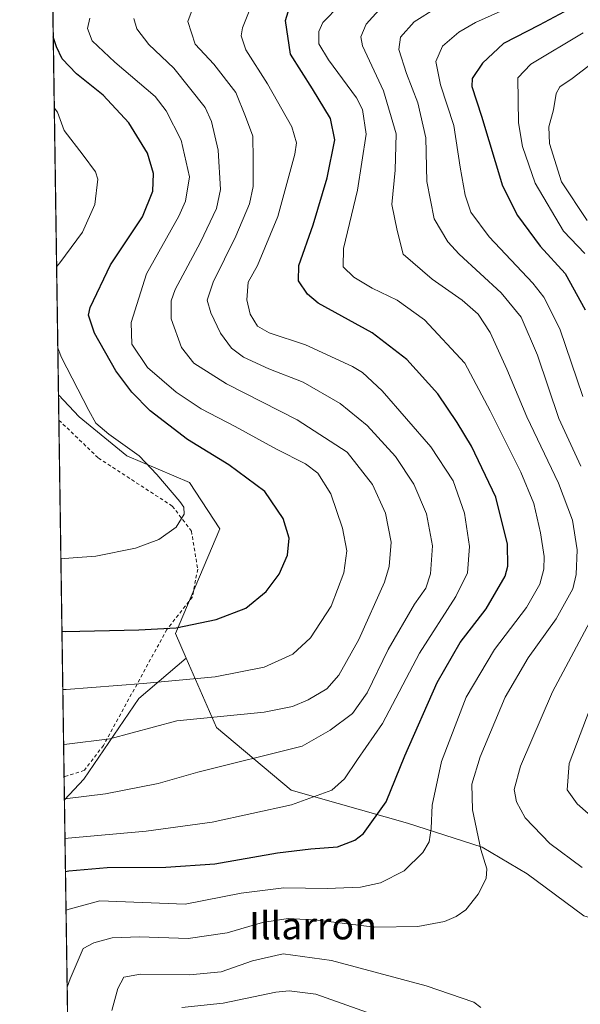
# Model space of a CAD drawing. Units: metres. Extents: x 600119 to 603564, y 4763866 to 4766230.
# Drawn here: x 600119 to 600282, y 4765230 to 4765517 of the extents above; entities that cross this region are included whole.
import ezdxf
from ezdxf.enums import TextEntityAlignment as Align

# ---------------------------------------------------------------- set-up
doc = ezdxf.new("R2010")
doc.units = ezdxf.units.M
doc.header["$MEASUREMENT"] = 0
doc.linetypes.add('DGN Style 2', pattern=[1.6480167562047852, 0.988810053722871, -0.6592067024819142])
for name, color, linetype, lineweight in [('Alambrada', 7, 'DGN Style 2', 0), ('Arbolado forestal CxS', 92, 'Continuous', 0), ('Comarca CxS', 21, 'Continuous', 0), ('Comunidad Autónoma CxS', 142, 'Continuous', 0), ('Curva de nivel maestra', 30, 'Continuous', 30), ('Curva de nivel normal', 30, 'Continuous', 0), ('Entidad de ámbito territorial CxS', 92, 'Continuous', 0), ('Espacio natural protegido CxS', 121, 'Continuous', 0), ('Municipio CxS', 4, 'Continuous', 0), ('Prado CxS', 92, 'Continuous', 0), ('Provincia CxS', 1, 'Continuous', 0), ('Texto cartográfico', 7, 'Continuous', 0)]:
    doc.layers.add(name, color=color, linetype=linetype, lineweight=lineweight)
doc.styles.add('Style-Arial', font='txt')

# ---------------------------------------------------------------- blocks, each defined once
blk = doc.blocks.new('*U9')
at = {"layer": 'Arbolado forestal CxS', "color": 92, "linetype": 'Continuous', "lineweight": 0}
blk.add_polyline3d([(600365.4093000004, 4765229.055500001, 772.9015000000073), (600342.2967999997, 4765238.910900001, 777.888699999996), (600326.9304999998, 4765243.1831, 781.6738000000041), (600283.4116000002, 4765255.954500001, 787.271200000003), (600266.8879000006, 4765268.1293, 787.6092999999966), (600253.8431000002, 4765275.956499999, 789.6272999999928), (600232.1020999998, 4765282.913899999, 797.6977999999945), (600198.1845000006, 4765292.479900001, 806.7844999999944), (600176.4426999995, 4765310.741699999, 814.7070999999996), (600167.6732999999, 4765330.914100001, 822.6858999999968), (600164.5522999996, 4765338.0943, 824.9759999999952), (600177.4172999999, 4765368.639900001, 828.7869999999967), (600168.6168999998, 4765382.054300001, 828.2219999999944), (600150.3542999999, 4765389.881300001, 830.8445000000065), (600136.4397, 4765401.1865, 831.6098000000056), (600130.4776, 4765407.6073, 831.6499999999943), (600126.6317999996, 4765669.985500001, 880.8399999999965)], dxfattribs=at)

msp = doc.modelspace()

# ---------------------------------------------------------------- linework, layer by layer
at = {"layer": 'Alambrada', "color": 7, "linetype": 'DGN Style 2', "lineweight": 0}
msp.add_polyline3d([(600130.5853000004, 4765400.2553, 842.996499999994), (600142.0701000001, 4765389.2301, 842.7216000000045), (600163.6001000004, 4765375.220100001, 835.7295000000014), (600169.1700999998, 4765367.970100001, 837.1812000000064), (600170.9801000003, 4765356.880100001, 834.7198000000063), (600169.4401000004, 4765348.7601, 831.1423000000068), (600162.0301000001, 4765339.3101, 832.136599999998), (600143.5401, 4765305.540100001, 815.8046999999933), (600137.9901000002, 4765298.290100001, 813.0231000000058), (600132.1074000001, 4765296.412500001, 812.4985000000015)], dxfattribs=at)
at = {"layer": 'Arbolado forestal CxS', "color": 92, "linetype": 'Continuous', "lineweight": 0, "extrusion": (0.002700251188253642, -0.1842283007589036, 0.9828797697801127), "elevation": -875485.0309209174, "flags": 128}
msp.add_lwpolyline([(669905.5419664879, 4674828.28249924), (669905.5419664879, 4675095.259488638)], dxfattribs=at)
at = {"layer": 'Arbolado forestal CxS', "color": 92, "linetype": 'Continuous', "lineweight": 0, "extrusion": (0.005121899878835611, -0.3494496808259018, 0.936941133002659), "elevation": -1661395.615462542, "flags": 128}
msp.add_lwpolyline([(669905.3201721548, 4456219.866703984), (669905.3201721547, 4456359.139609953)], dxfattribs=at)
at = {"layer": 'Arbolado forestal CxS', "color": 92, "linetype": 'Continuous', "lineweight": 0}
for points in [[(600130.4776, 4765407.6073, 831.6499999999943), (600136.4397, 4765401.1865, 831.6098000000056), (600150.3542999999, 4765389.881300001, 830.8445000000065), (600168.6168999998, 4765382.054300001, 828.2219999999944), (600177.4172999999, 4765368.639900001, 828.7869999999967), (600164.5522999996, 4765338.0943, 824.9759999999952), (600167.6732999999, 4765330.914100001, 822.6858999999968)], [(600135.9221999999, 4765036.1447, 733.9560999999959), (600132.2056999998, 4765289.706700001, 810.6533999999957), (600137.8790999996, 4765295.678500001, 812.4290000000037), (600153.8563000001, 4765319.222899999, 818.5071000000025), (600167.6732999999, 4765330.914100001, 822.6858999999968), (600176.4426999995, 4765310.741699999, 814.7070999999996), (600198.1845000006, 4765292.479900001, 806.7844999999944), (600232.1020999998, 4765282.913899999, 797.6977999999945), (600253.8431000002, 4765275.956499999, 789.6272999999928), (600266.8879000006, 4765268.1293, 787.6092999999966), (600283.4116000002, 4765255.954500001, 787.271200000003), (600326.9304999998, 4765243.1831, 781.6738000000041), (600342.2967999997, 4765238.910900001, 777.888699999996), (600365.4093000004, 4765229.055500001, 772.9015000000073)], [(600167.6732999999, 4765330.914100001, 822.6858999999968), (600153.8563000001, 4765319.222899999, 818.5071000000025), (600137.8790999996, 4765295.678500001, 812.4290000000037), (600132.2056999998, 4765289.706700001, 810.6533999999957)], [(600167.6732999999, 4765330.914100001, 822.6858999999968), (600176.4426999995, 4765310.741699999, 814.7070999999996), (600198.1845000006, 4765292.479900001, 806.7844999999944), (600232.1020999998, 4765282.913899999, 797.6977999999945), (600253.8431000002, 4765275.956499999, 789.6272999999928), (600266.8879000006, 4765268.1293, 787.6092999999966), (600283.4116000002, 4765255.954500001, 787.271200000003), (600326.9304999998, 4765243.1831, 781.6738000000041), (600342.2967999997, 4765238.910900001, 777.888699999996), (600365.4093000004, 4765229.055500001, 772.9015000000073)], [(600167.6732999999, 4765330.914100001, 822.6858999999968), (600176.4426999995, 4765310.741699999, 814.7070999999996), (600198.1845000006, 4765292.479900001, 806.7844999999944), (600232.1020999998, 4765282.913899999, 797.6977999999945), (600253.8431000002, 4765275.956499999, 789.6272999999928), (600266.8879000006, 4765268.1293, 787.6092999999966), (600283.4116000002, 4765255.954500001, 787.271200000003), (600326.9304999998, 4765243.1831, 781.6738000000041), (600342.2967999997, 4765238.910900001, 777.888699999996), (600365.4093000004, 4765229.055500001, 772.9015000000073)]]:
    msp.add_polyline3d(points, dxfattribs=at)
at = {"layer": 'Comarca CxS', "color": 21, "linetype": 'Continuous', "lineweight": 0, "flags": 128}
msp.add_lwpolyline([(601590.8470060155, 4763886.952631954), (601340.0548000003, 4763883.219400001), (601081.6852962897, 4763879.373238537), (601024.5356999999, 4763878.522600001), (600863.206163369, 4763876.120951116), (600176.9979978842, 4763865.906049943), (600153.080000767, 4763865.549982325), (600147.1937620187, 4764267.139142264), (600145.6001000009, 4764375.865599998), (600139.6315000012, 4764783.0794), (600137.4006999994, 4764935.2766), (600126.7253000007, 4765663.604499999), (600126.388699999, 4765686.570200001), (600119.170000767, 4766179.069982301), (600754.5394939848, 4766188.531259315), (602287.374594891, 4766211.356682413)], dxfattribs=at)
at = {"layer": 'Comunidad Autónoma CxS', "color": 142, "linetype": 'Continuous', "lineweight": 0, "flags": 128}
msp.add_lwpolyline([(600176.9979978842, 4763865.906049943), (600153.080000767, 4763865.549982325), (600147.1937620187, 4764267.139142264), (600145.6001000009, 4764375.865599998), (600139.6315000012, 4764783.0794), (600137.4006999994, 4764935.2766), (600126.7253000007, 4765663.604499999), (600126.388699999, 4765686.570200001), (600119.170000767, 4766179.069982301), (600754.5394939848, 4766188.531259315), (602287.374594891, 4766211.356682413), (603513.1700007931, 4766229.6099823), (603525.9455000013, 4765386.103200001), (603536.3893837609, 4764696.549428085), (603548.2100007918, 4763916.089982324), (603011.2872123797, 4763908.097334701), (601903.6218286883, 4763891.608648892), (601590.8470060155, 4763886.952631954), (601340.0548000003, 4763883.219400001), (601081.6852962897, 4763879.373238537), (601024.5356999999, 4763878.522600001), (600863.206163369, 4763876.120951116)], close=True, dxfattribs=at)
at = {"layer": 'Curva de nivel maestra', "color": 30, "linetype": 'Continuous', "lineweight": 30, "flags": 128}
for points, elevation in [([(600132.5121999999, 4765268.795800001), (600133.4299999997, 4765269.020099999), (600144.6699999999, 4765270.0101), (600161.7100000001, 4765270.0601), (600175.9800000006, 4765271.110099999), (600194.2300000006, 4765274.2501), (600203.9699999997, 4765275.4301), (600211.6399999997, 4765276.020099999), (600216.7699999996, 4765277.960100001), (600219.2599999999, 4765279.850099999), (600225.8200000003, 4765289.1501), (600231.2699999996, 4765302.470100001), (600240.6799999997, 4765323.9001), (600247.3899999997, 4765335.530099999), (600254.9500000002, 4765345.340100001), (600260.5, 4765354.860099999), (600261.2400000002, 4765357.7601), (600261.1600000003, 4765364.140100001), (600257.7599999999, 4765377.8101), (600250.7100000001, 4765392.720100001), (600246.4900000002, 4765399.550100001), (600240.9199999999, 4765407.960100001), (600231.8899999997, 4765417.920100001), (600221.7699999996, 4765425.670100001), (600206.04, 4765434.360099999), (600202.9299999997, 4765436.950099999), (600200.3799999999, 4765440.8101), (600200.4000000004, 4765445.2601), (600204.6100000005, 4765457.140100001), (600208.7100000001, 4765470.8101), (600210.8799999999, 4765481.870100001), (600209.6299999999, 4765488.0601), (600204.4400000004, 4765496.690099999), (600198.04, 4765506.790100001), (600196.5199999996, 4765516.600099999), (600197.7000000002, 4765520.450099999)], 800), ([(600283.5099999999, 4765522.270099999), (600270.3499999996, 4765515.290100001), (600260.0199999996, 4765509.9001), (600253.8600000005, 4765504.190099999), (600250.8899999997, 4765499.7601), (600250.79, 4765497.380100001), (600253.6399999997, 4765488.7401), (600259.7000000002, 4765468.470100001), (600264.0700000003, 4765459.850099999), (600270.7100000001, 4765450.950099999), (600278.0099999999, 4765442.9901), (600283.7999999998, 4765432.4001)], 775), ([(600131.4862000003, 4765338.790300001), (600132.4100000003, 4765338.710100001), (600153.8700000001, 4765339.190099999), (600164.7000000002, 4765339.8101), (600176.3700000001, 4765342.170100001), (600185.04, 4765345.530099999), (600190.9500000002, 4765350.340100001), (600194.7000000002, 4765355.360099999), (600197.0999999996, 4765360.9101), (600197.6200000001, 4765365.870100001), (600195.9100000003, 4765371.640100001), (600190.5700000003, 4765379.5001), (600180.0999999996, 4765387.210100001), (600167.9800000006, 4765394.590100001), (600157.1500000004, 4765402.920100001), (600151.79, 4765408.4301), (600147.1699999999, 4765414.630100001), (600140.9199999999, 4765425.600099999), (600139.1600000003, 4765430.8201), (600139.6799999997, 4765433.0801), (600145.5700000003, 4765445.460100001), (600154.9199999999, 4765459.460100001), (600157.9100000003, 4765466.950099999), (600158.1200000001, 4765472.110099999), (600156.3899999997, 4765477.950099999), (600150.9000000004, 4765486.8101), (600143.4299999997, 4765494.890100001), (600135.6900000004, 4765501.0601), (600131.54, 4765505.450099999), (600129.9100000003, 4765508.9101), (600128.9489000002, 4765511.898200001)], 825)]:
    msp.add_lwpolyline(points, dxfattribs=dict(at, elevation=elevation))
at = {"layer": 'Curva de nivel normal', "color": 30, "linetype": 'Continuous', "lineweight": 0, "flags": 128}
for points, elevation in [([(600132.6772999996, 4765257.529300001), (600133.5899999999, 4765257.890000001), (600142.5, 4765260.279999999), (600167.3700000001, 4765259.34), (600183.6900000004, 4765262.480000001), (600196.04, 4765264.08), (600208.7000000002, 4765263.859999999), (600218.4000000004, 4765264.24), (600224.1900000004, 4765265.560000001), (600231.0700000003, 4765269.060000001), (600236.5300000003, 4765274.32), (600238.3300000001, 4765277.430000001), (600238.9400000004, 4765281.32), (600239.2400000002, 4765288.119999999), (600241.9199999999, 4765300.859999999), (600249.1600000003, 4765319.609999999), (600257.3700000001, 4765333.52), (600266.6600000003, 4765345.74), (600270.5899999999, 4765352.49), (600271.7999999998, 4765356.83), (600271.8099999996, 4765360.539999999), (600270.8200000003, 4765367.480000001), (600268.7999999998, 4765375.980000001), (600265.0199999996, 4765385.140000001), (600256.1399999997, 4765402.92), (600248.7699999996, 4765416.880000001), (600236.9900000002, 4765429.460000001), (600229.0499999998, 4765435.210000001), (600221.8099999996, 4765438.67), (600216.4199999999, 4765441.869999999), (600213.2999999998, 4765444.92), (600213.4400000004, 4765450.230000001), (600217.5300000003, 4765467.199999999), (600220, 4765483.560000001), (600218.9600000001, 4765490.689999999), (600217.2199999997, 4765494.119999999), (600209.0800000001, 4765505.140000001), (600206.2999999998, 4765509.779999999), (600206.2599999999, 4765513.390000001), (600207.4600000001, 4765516.050000001), (600217.3499999996, 4765526.220000001)], 795), ([(600283.0999999996, 4765407.140000001), (600276.3799999999, 4765426.800000001), (600271.7699999996, 4765436.02), (600268.5599999996, 4765440.16), (600255.8099999996, 4765453.600000001), (600250.5300000003, 4765460.83), (600248.8300000001, 4765465.800000001), (600247.4400000004, 4765473.92), (600245.5300000003, 4765486), (600241.7100000001, 4765497.92), (600240.3600000005, 4765504.720000001), (600242.2599999999, 4765509.17), (600247.04, 4765513.26), (600251.9000000004, 4765516.02), (600273.8200000003, 4765525.9)], 780), ([(600132.3706, 4765278.452099999), (600133.29, 4765278.539999999), (600155.9500000002, 4765280.539999999), (600175.2300000006, 4765283.199999999), (600198.2800000003, 4765288.24), (600210.0599999996, 4765292.5), (600213.7400000002, 4765295.77), (600217.5, 4765301.49), (600224.8300000001, 4765311.880000001), (600235.5999999996, 4765332.390000001), (600246.1500000004, 4765348.880000001), (600249.54, 4765355.82), (600250.0800000001, 4765363.480000001), (600248.7000000002, 4765373.140000001), (600245.3399999999, 4765382.619999999), (600238.8200000003, 4765392.52), (600224.6699999999, 4765408.779999999), (600219, 4765414.16), (600216.0999999996, 4765415.890000001), (600202.3300000001, 4765422.16), (600191.8200000003, 4765425.680000001), (600188.4400000004, 4765427.609999999), (600186.2199999997, 4765431.100000001), (600185.3099999996, 4765435.32), (600185.7000000002, 4765440.430000001), (600188.4100000003, 4765445.310000001), (600194.3200000003, 4765459.529999999), (600199.2699999996, 4765477.689999999), (600199.7699999996, 4765480.960000001), (600198.3600000005, 4765485.66), (600191.3300000001, 4765498.17), (600185, 4765508.119999999), (600183.6600000003, 4765512.140000001), (600184.0099999999, 4765514.449999999), (600187.5099999999, 4765523.359999999)], 805), ([(600224.6900000004, 4765520.720000001), (600220, 4765515.52), (600218.4800000006, 4765511.9), (600219.0099999999, 4765509.210000001), (600225.04, 4765496.16), (600228.7699999996, 4765483.65), (600228.4600000001, 4765473.029999999), (600227.4900000002, 4765463.050000001), (600229.0599999996, 4765455.5), (600230.8399999999, 4765448.600000001), (600239.2400000002, 4765441.26), (600248.0099999999, 4765435.189999999), (600252.6399999997, 4765431.07), (600256.1399999997, 4765425.800000001), (600260.9600000001, 4765415.130000001), (600266.7800000003, 4765401.17), (600275.9800000006, 4765381.92), (600280.0499999998, 4765371.17), (600281.4299999997, 4765362.539999999), (600281.1900000004, 4765355.27), (600280.2199999997, 4765351.15), (600275.3300000001, 4765342.4), (600267.2400000002, 4765331), (600260.4500000002, 4765319.57), (600253.2000000002, 4765302.230000001), (600250.8200000003, 4765294.220000001), (600251.0099999999, 4765286.810000001), (600253.4100000003, 4765275.210000001), (600255.1399999997, 4765269.619999999), (600254.9900000002, 4765266.800000001), (600252.6799999997, 4765262.230000001), (600249, 4765257.710000001), (600246.2400000002, 4765255.710000001), (600242.8099999996, 4765254.279999999), (600235.04, 4765252.779999999), (600222.5199999996, 4765252.66), (600205.8200000003, 4765254.619999999), (600197.3300000001, 4765255.119999999), (600189.9000000004, 4765253.939999999), (600179.5800000001, 4765250.939999999), (600168.1799999997, 4765249.33), (600154.0499999998, 4765249.779999999), (600146.0599999996, 4765249.51), (600140.75, 4765248.08), (600137.6200000001, 4765246.390000001), (600133.8899999997, 4765237.539999999), (600133.0048000002, 4765235.185500001)], 790), ([(600282.54, 4765386.890000001), (600276.0999999996, 4765400.720000001), (600269.9299999997, 4765419.130000001), (600265.1200000001, 4765430.27), (600259.2999999998, 4765437.350000001), (600247.0599999996, 4765448.550000001), (600243.8300000001, 4765452.180000001), (600239.8200000003, 4765458.91), (600237.7100000001, 4765469.730000001), (600237.4400000004, 4765482.42), (600235.0300000003, 4765492.680000001), (600231.7400000002, 4765501.199999999), (600229.5499999998, 4765508.180000001), (600229.9800000006, 4765511.730000001), (600234.0300000003, 4765516.230000001), (600240.54, 4765520.34)], 785), ([(600131.7348999997, 4765321.825300001), (600132.6500000004, 4765321.800000001), (600155.1600000003, 4765323.57), (600176.04, 4765325.5), (600190.3700000001, 4765328.32), (600198.7000000002, 4765332.119999999), (600203.7800000003, 4765336.83), (600209.8200000003, 4765346.109999999), (600213.5499999998, 4765355.800000001), (600214.4299999997, 4765362.210000001), (600213.1600000003, 4765368.84), (600209.7800000003, 4765378.82), (600206, 4765384.800000001), (600202.3300000001, 4765387.49), (600193.9000000004, 4765391.76), (600181.9199999999, 4765398.369999999), (600172.04, 4765403.550000001), (600164.7000000002, 4765408.390000001), (600156.3399999999, 4765415.59), (600151.8300000001, 4765422.34), (600151.5800000001, 4765428.67), (600156.0599999996, 4765442.84), (600165.4699999997, 4765459.66), (600167.3899999997, 4765464.02), (600168.6200000001, 4765471.119999999), (600166.1699999999, 4765481.789999999), (600161.7699999996, 4765490.279999999), (600158.5700000003, 4765494.449999999), (600146.8899999997, 4765504.449999999), (600140.2999999998, 4765510.67), (600138.9299999997, 4765514.33), (600139.6200000001, 4765517.300000001)], 820), ([(600131.9694999997, 4765305.82), (600132.8899999997, 4765305.890000001), (600145.3799999999, 4765307.439999999), (600164.8799999999, 4765312.66), (600190.3799999999, 4765315.180000001), (600198.5700000003, 4765316.890000001), (600203.1799999997, 4765318.779999999), (600208.5599999996, 4765322.039999999), (600212.0300000003, 4765326.02), (600217.9400000004, 4765336.369999999), (600225.4000000004, 4765353.050000001), (600226.7000000002, 4765357.640000001), (600227.2999999998, 4765364.720000001), (600225.6399999997, 4765373.140000001), (600221.8700000001, 4765381.470000001), (600214.5099999999, 4765390.91), (600199.9900000002, 4765400.380000001), (600179.3600000005, 4765410.84), (600169.8399999999, 4765416.800000001), (600166.2400000002, 4765421.390000001), (600163.2800000003, 4765429.710000001), (600163.2800000003, 4765435.02), (600164.4600000001, 4765438.34), (600171.7599999999, 4765452.050000001), (600176.4900000002, 4765461.859999999), (600177.5800000001, 4765467.369999999), (600176.9900000002, 4765478.890000001), (600175.0499999998, 4765487.17), (600173.1299999999, 4765491.25), (600164, 4765502.710000001), (600156.7199999997, 4765509.59), (600153.25, 4765514.220000001), (600152.3899999997, 4765517.180000001)], 815), ([(600132.2015000005, 4765289.990599999), (600133.1200000001, 4765290.119999999), (600144.1900000004, 4765291.480000001), (600159.4900000002, 4765294.470000001), (600171.04, 4765297.730000001), (600201.3700000001, 4765305.289999999), (600209.5300000003, 4765309.99), (600216.0300000003, 4765314.82), (600220.2800000003, 4765320.82), (600226.4400000004, 4765333.460000001), (600234.1500000004, 4765346.699999999), (600237.4100000003, 4765351.359999999), (600238.7800000003, 4765355.529999999), (600239.3399999999, 4765363.680000001), (600237.6200000001, 4765373), (600233.9500000002, 4765381.630000001), (600228.5999999996, 4765389.710000001), (600220.3499999996, 4765398.730000001), (600212.4400000004, 4765405.100000001), (600201.7000000002, 4765411.279999999), (600191.7000000002, 4765415.220000001), (600184.3099999996, 4765418.630000001), (600180.8399999999, 4765421.199999999), (600177.6500000004, 4765425.57), (600174.7800000003, 4765431.5), (600173.7599999999, 4765435.189999999), (600175.54, 4765440.380000001), (600182.0800000001, 4765453.800000001), (600186.0800000001, 4765463.26), (600187.0899999999, 4765468.24), (600187.0899999999, 4765476.15), (600187.0199999996, 4765482.939999999), (600184.9400000004, 4765488.699999999), (600182.0700000003, 4765495.619999999), (600175.7000000002, 4765503.869999999), (600170.2300000006, 4765509.730000001), (600168.0999999996, 4765516.350000001), (600169.3899999997, 4765519.74)], 810), ([(600283.25, 4765513.050000001), (600267.9199999999, 4765503.890000001), (600264.2000000002, 4765499.970000001), (600264.3799999999, 4765486.83), (600265.5499999998, 4765479.9), (600269.2000000002, 4765469.300000001), (600277.5, 4765455.279999999), (600283.6500000004, 4765448.76)], 770), ([(600298.7100000001, 4765514.109999999), (600279.9800000006, 4765499.76), (600276.4199999999, 4765497.27), (600275.3600000005, 4765495.33), (600274.5999999996, 4765490.59), (600273.25, 4765485.619999999), (600273.4400000004, 4765480.789999999), (600276.8799999999, 4765469.640000001), (600284.3200000003, 4765458.34)], 765), ([(600129.9312000005, 4765444.8838), (600130.8300000001, 4765446.07), (600137.4900000002, 4765454.960000001), (600141.0099999999, 4765463.039999999), (600141.9400000004, 4765470.380000001), (600141.2300000006, 4765472.58), (600137.6799999997, 4765477.439999999), (600132.0999999996, 4765484.609999999), (600130.1900000004, 4765489.930000001), (600129.2520000003, 4765491.224099999)], 830), ([(600131.1738, 4765360.109999999), (600132.0899999999, 4765359.980000001), (600141.29, 4765360.689999999), (600152.8499999996, 4765362.949999999), (600159.7000000002, 4765365.5), (600164.7199999997, 4765369.09), (600167.0899999999, 4765372.84), (600166.9199999999, 4765374.91), (600165.7999999998, 4765376.560000001), (600159.0499999998, 4765384.449999999), (600153.9199999999, 4765389.880000001), (600145.0800000001, 4765396.130000001), (600141.3499999996, 4765399.390000001), (600139.3200000003, 4765403.060000001), (600131.2300000006, 4765418.720000001), (600130.2768000001, 4765421.305000001)], 830), ([(600282.9400000004, 4765269.960000001), (600273.4699999997, 4765276.99), (600266.3499999996, 4765284.460000001), (600263.7699999996, 4765289.100000001), (600263.1399999997, 4765292.680000001), (600264.9600000001, 4765299.460000001), (600274.2800000003, 4765321.119999999), (600286.7100000001, 4765344.449999999)], 785), ([(600292.6200000001, 4765278.76), (600281.4400000004, 4765288.58), (600278.5099999999, 4765292.66), (600279.1500000004, 4765300.24), (600286.2699999996, 4765319.16)], 780), ([(600145.9900000002, 4765228.4), (600147.7300000006, 4765234.74), (600149.4400000004, 4765238.09), (600154.3099999996, 4765238.980000001), (600168.5899999999, 4765238.720000001), (600177.8399999999, 4765239.640000001), (600186.9800000006, 4765242.779999999), (600195.8399999999, 4765244.859999999), (600209.9299999997, 4765242.949999999), (600237.4600000001, 4765235.51), (600251.3300000001, 4765230.83), (600253.4100000003, 4765229.220000001)], 785), ([(600166.3700000001, 4765229.199999999), (600178.3700000001, 4765230.480000001), (600193.7000000002, 4765233.66), (600197.6200000001, 4765234.100000001), (600205.3700000001, 4765233.119999999), (600223.4400000004, 4765226.74)], 780)]:
    msp.add_lwpolyline(points, dxfattribs=dict(at, elevation=elevation))
at = {"layer": 'Entidad de ámbito territorial CxS', "color": 92, "linetype": 'Continuous', "lineweight": 0, "flags": 128}
msp.add_lwpolyline([(600137.4006999994, 4764935.2766), (600126.7253000007, 4765663.604499999), (600126.388699999, 4765686.570200001), (600119.170000767, 4766179.069982301)], dxfattribs=at)
at = {"layer": 'Espacio natural protegido CxS', "color": 121, "linetype": 'Continuous', "lineweight": 0, "flags": 128}
msp.add_lwpolyline([(600137.4006999994, 4764935.2766), (600126.7253000007, 4765663.604499999), (600126.8394999995, 4765664.193999999), (600127.1585999992, 4765666.349000001), (600127.3806000003, 4765668.5149), (600127.5076000014, 4765670.688900001), (600127.5365999994, 4765672.866900002), (600127.4696000008, 4765675.042899999), (600127.3086999998, 4765677.170899999), (600126.388699999, 4765686.570200001), (600119.170000767, 4766179.069982301), (600754.5394939848, 4766188.531259315), (602287.374594891, 4766211.356682413)], dxfattribs=at)
at = {"layer": 'Municipio CxS', "color": 4, "linetype": 'Continuous', "lineweight": 0, "flags": 128}
msp.add_lwpolyline([(601590.8470060155, 4763886.952631954), (601340.0548000003, 4763883.219400001), (601081.6852962897, 4763879.373238537), (601024.5356999999, 4763878.522600001), (600863.206163369, 4763876.120951116), (600176.9979978842, 4763865.906049943), (600153.080000767, 4763865.549982325), (600147.1937620187, 4764267.139142264), (600145.6001000009, 4764375.865599998), (600139.6315000012, 4764783.0794), (600137.4006999994, 4764935.2766), (600126.7253000007, 4765663.604499999), (600126.388699999, 4765686.570200001), (600119.170000767, 4766179.069982301), (600754.5394939848, 4766188.531259315), (602287.374594891, 4766211.356682413)], dxfattribs=at)
at = {"layer": 'Prado CxS', "color": 92, "linetype": 'Continuous', "lineweight": 0, "extrusion": (-0.003340275345647178, 0.2278111157632759, 0.9736996138929637), "elevation": 1084418.000331545, "flags": 128}
msp.add_lwpolyline([(-669931.149247533, -4630812.764731904), (-669931.149247533, -4630820.316229471)], dxfattribs=at)
at = {"layer": 'Prado CxS', "color": 92, "linetype": 'Continuous', "lineweight": 0, "extrusion": (0.002876990115169371, -0.1962777882470593, 0.9805441105675563), "elevation": -932798.4959052134, "flags": 128}
msp.add_lwpolyline([(669908.6545430284, 4663616.457879941), (669908.6545430283, 4663722.37239573)], dxfattribs=at)
at = {"layer": 'Prado CxS', "color": 92, "linetype": 'Continuous', "lineweight": 0, "extrusion": (0.004046207751095489, -0.2760229909784327, 0.9611425163076259), "elevation": -1312122.104690958, "flags": 128}
msp.add_lwpolyline([(669914.3849858564, 4571399.742904645), (669914.3849858564, 4571406.720559192)], dxfattribs=at)
at = {"layer": 'Prado CxS', "color": 92, "linetype": 'Continuous', "lineweight": 0}
msp.add_polyline3d([(600167.6732999999, 4765330.914100001, 822.6858999999968), (600153.8563000001, 4765319.222899999, 818.5071000000025), (600137.8790999996, 4765295.678500001, 812.4290000000037), (600132.2056999998, 4765289.706700001, 810.6533999999957), (600130.4776, 4765407.6073, 831.6499999999943), (600136.4397, 4765401.1865, 831.6098000000056), (600150.3542999999, 4765389.881300001, 830.8445000000065), (600168.6168999998, 4765382.054300001, 828.2219999999944), (600177.4172999999, 4765368.639900001, 828.7869999999967), (600164.5522999996, 4765338.0943, 824.9759999999952)], close=True, dxfattribs=at)
for points in [[(600130.4776, 4765407.6073, 831.6499999999943), (600136.4397, 4765401.1865, 831.6098000000056), (600150.3542999999, 4765389.881300001, 830.8445000000065), (600168.6168999998, 4765382.054300001, 828.2219999999944), (600177.4172999999, 4765368.639900001, 828.7869999999967), (600164.5522999996, 4765338.0943, 824.9759999999952), (600167.6732999999, 4765330.914100001, 822.6858999999968)], [(600167.6732999999, 4765330.914100001, 822.6858999999968), (600153.8563000001, 4765319.222899999, 818.5071000000025), (600137.8790999996, 4765295.678500001, 812.4290000000037), (600132.2056999998, 4765289.706700001, 810.6533999999957)]]:
    msp.add_polyline3d(points, dxfattribs=at)
at = {"layer": 'Provincia CxS', "color": 1, "linetype": 'Continuous', "lineweight": 0, "flags": 128}
msp.add_lwpolyline([(600176.9979978842, 4763865.906049943), (600153.080000767, 4763865.549982325), (600147.1937620187, 4764267.139142264), (600145.6001000009, 4764375.865599998), (600139.6315000012, 4764783.0794), (600137.4006999994, 4764935.2766), (600126.7253000007, 4765663.604499999), (600126.388699999, 4765686.570200001), (600119.170000767, 4766179.069982301), (600754.5394939848, 4766188.531259315), (602287.374594891, 4766211.356682413), (603513.1700007931, 4766229.6099823), (603525.9455000013, 4765386.103200001), (603536.3893837609, 4764696.549428085), (603548.2100007918, 4763916.089982324), (603011.2872123797, 4763908.097334701), (601903.6218286883, 4763891.608648892), (601590.8470060155, 4763886.952631954), (601340.0548000003, 4763883.219400001), (601081.6852962897, 4763879.373238537), (601024.5356999999, 4763878.522600001), (600863.206163369, 4763876.120951116)], close=True, dxfattribs=at)

# ---------------------------------------------------------------- block references
at = {"layer": 'Arbolado forestal CxS', "color": 92, "linetype": 'Continuous', "lineweight": 0}
msp.add_blockref('*U9', (0, 0), dxfattribs=at)

# ---------------------------------------------------------------- texts
at = {"layer": 'Texto cartográfico', "color": 7, "linetype": 'Continuous', "lineweight": 0, "style": 'Style-Arial'}
msp.add_text('Illarron', height=8, dxfattribs=at).set_placement((600204.5610707318, 4765253.07015), align=Align.MIDDLE_CENTER)

doc.saveas('drawing.dxf')
